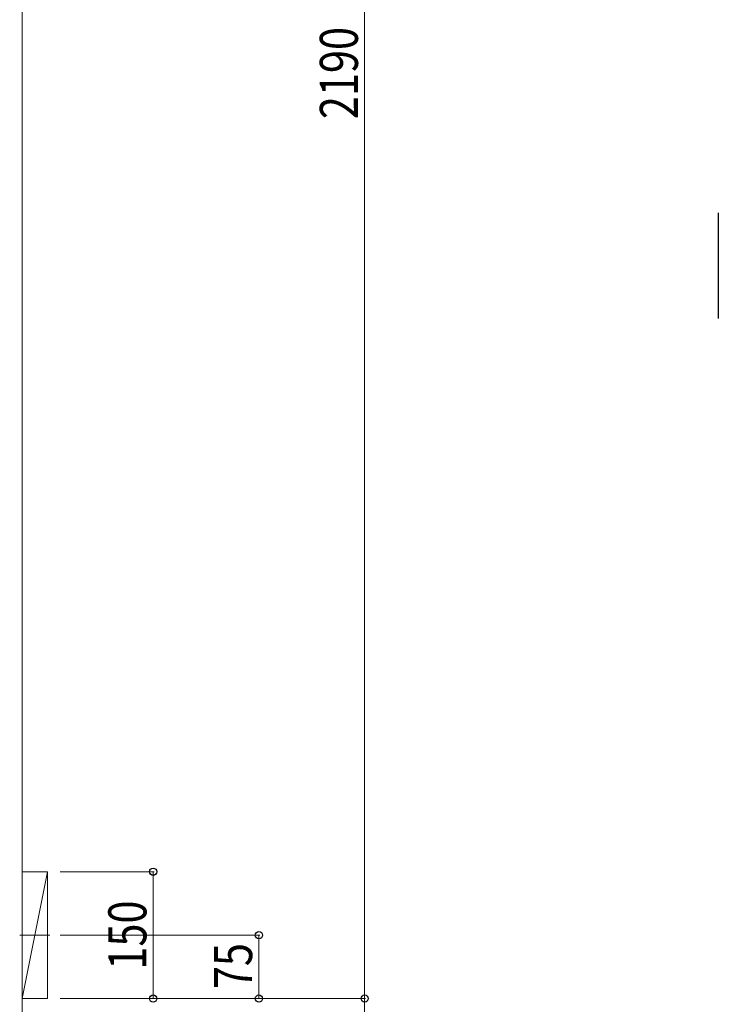
# Model space of a CAD drawing. Units: millimetres. Extents: x 0 to 8410, y 0 to 5940.
# Drawn here: x 6421 to 7247, y 1626 to 2790 of the extents above; entities that cross this region are included whole.
import ezdxf

# ---------------------------------------------------------------- set-up
doc = ezdxf.new("R2010")
doc.units = ezdxf.units.MM
doc.linetypes.add('YCENTER_1', pattern=[13, 10, -1, 1, -1])
for name, color, linetype, lineweight in [('YKK_12', 2, 'Continuous', 13), ('YKK_13', 4, 'Continuous', 30), ('YKK_D', 6, 'Continuous', 13), ('YSS_K', 3, 'Continuous', 13)]:
    doc.layers.add(name, color=color, linetype=linetype, lineweight=lineweight)
doc.styles.add('text-b', font='extslim2.shx', dxfattribs={"width": 0.8, "bigfont": 'extfont2.shx'})

msp = doc.modelspace()

# ---------------------------------------------------------------- linework, layer by layer
at = {"layer": 'YKK_12', "linetype": 'YCENTER_1', "ltscale": 10}
msp.add_line((6456.8, 1708), (6421.2, 1708), dxfattribs=at)
at = {"layer": 'YKK_13', "ltscale": 0.5}
msp.add_line((7247, 2562.1), (7247, 2437.3), dxfattribs=at)
at = {"layer": 'YKK_D'}
for p, q in [((6829, 1633), (6829, 3823)), ((6469, 1783), (6580, 1783)), ((6579, 1633), (6579, 1783)), ((6469, 1708), (6705, 1708)), ((6704, 1633), (6704, 1708)), ((6469, 1633), (6830, 1633)), ((6469, 1633), (6830, 1633)), ((6469, 1633), (6580, 1633)), ((6470, 1633), (6705, 1633)), ((6829, 1563), (6829, 1633))]:
    msp.add_line(p, q, dxfattribs=at)
at = {"layer": 'YKK_D', "linetype": 'ByBlock', "lineweight": -2}
for centre in [(6579, 1783), (6704, 1708), (6579, 1633), (6704, 1633), (6829, 1633), (6829, 1633)]:
    msp.add_circle(centre, 4.25, dxfattribs=at)
at = {"layer": 'YSS_K'}
for p, q in [((6424, 1265), (6424, 3906.8)), ((6424, 1633), (6454, 1783)), ((6454, 1783), (6424, 1783)), ((6424, 1783), (6424, 1633)), ((6454, 1633), (6454, 1783)), ((6424, 1633), (6454, 1633))]:
    msp.add_line(p, q, dxfattribs=at)

# ---------------------------------------------------------------- texts
at = {"layer": 'YKK_D', "style": 'text-b', "width": 0.8}
for s, p in [('2190', (6821, 2672.8)), ('150', (6571, 1667.2)), ('75', (6696, 1644.1))]:
    msp.add_text(s, height=45, rotation=90, dxfattribs=at).set_placement(p)

doc.saveas('drawing.dxf')
